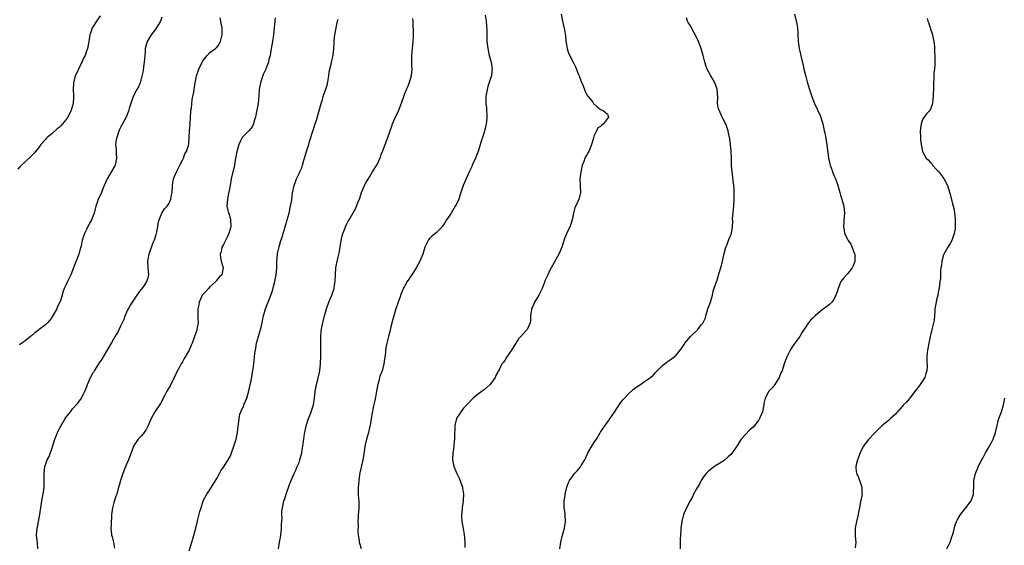
# Model space of a CAD drawing. Units: inches. Extents: x 2628000 to 2631000, y 1488000 to 1491000.
# Drawn here: x 2629384 to 2629671, y 1488768 to 1488921 of the extents above; entities that cross this region are included whole.
import ezdxf

# ---------------------------------------------------------------- set-up
doc = ezdxf.new("R2010")
doc.units = ezdxf.units.IN
doc.header["$MEASUREMENT"] = 0
doc.layers.add('LD26281488_10ft', color=91, linetype='Continuous')

msp = doc.modelspace()

# ---------------------------------------------------------------- linework, layer by layer
at = {"layer": 'LD26281488_10ft'}
for points, elevation in [([(2629407, 1488922.52), (2629405.9, 1488921), (2629405, 1488919.45), (2629404.68, 1488919), (2629404.24, 1488917.76), (2629404.01, 1488917), (2629403.8, 1488915.8), (2629403.72, 1488915), (2629403.33, 1488913), (2629403, 1488912.24), (2629402.6, 1488911), (2629402, 1488910), (2629401.69, 1488909), (2629400.66, 1488907), (2629400.14, 1488905.86), (2629399.7, 1488905), (2629399.2, 1488903), (2629399.15, 1488901), (2629399.26, 1488899.26), (2629399.26, 1488899), (2629399.23, 1488898.77), (2629399.15, 1488897), (2629398.58, 1488895), (2629397.57, 1488893), (2629397, 1488892.16), (2629396.02, 1488891), (2629395.53, 1488890.47), (2629395, 1488889.92), (2629394.48, 1488889.52), (2629393, 1488888.21), (2629391.55, 1488887), (2629391.27, 1488886.73), (2629391, 1488886.41), (2629389.68, 1488885), (2629389, 1488884.05), (2629388.11, 1488883), (2629387.63, 1488882.37), (2629387, 1488881.65), (2629386.65, 1488881.35), (2629385, 1488879.8), (2629384.07, 1488879), (2629383.54, 1488878.46), (2629383, 1488877.81)], 9140), ([(2629425, 1488922.13), (2629424.59, 1488921), (2629423.24, 1488918.76), (2629421.91, 1488917), (2629421, 1488915.55), (2629420.67, 1488915), (2629420.28, 1488913.72), (2629420.15, 1488913), (2629420.11, 1488912.11), (2629420.01, 1488911), (2629419.97, 1488910.03), (2629419.87, 1488909), (2629419.61, 1488907.61), (2629419.52, 1488906.48), (2629419, 1488904.14), (2629418.67, 1488903), (2629418.15, 1488901.85), (2629417.69, 1488901), (2629416.65, 1488899), (2629415.96, 1488897), (2629415.5, 1488895.5), (2629415.29, 1488894.71), (2629414.59, 1488893), (2629413.51, 1488891), (2629413, 1488890.13), (2629412.64, 1488889.36), (2629412.26, 1488888.26), (2629411.81, 1488887), (2629411.68, 1488886.32), (2629411.5, 1488885), (2629411.63, 1488883.63), (2629411.62, 1488882.38), (2629411.72, 1488881), (2629411.34, 1488879), (2629411.25, 1488878.75), (2629411, 1488878.31), (2629409, 1488875), (2629408.19, 1488873), (2629407.56, 1488871.56), (2629407.37, 1488871), (2629407.29, 1488870.71), (2629406.43, 1488869), (2629406.1, 1488868.1), (2629405.75, 1488867), (2629405.21, 1488865), (2629404.42, 1488863), (2629403.92, 1488862.08), (2629403, 1488860.15), (2629402.42, 1488859), (2629402.02, 1488857.98), (2629401.78, 1488857), (2629401.42, 1488855.42), (2629401.26, 1488854.74), (2629401, 1488853.81), (2629400.76, 1488853), (2629399.99, 1488851), (2629399.69, 1488850.31), (2629399.25, 1488849), (2629398.47, 1488847), (2629397.49, 1488845), (2629397, 1488843.91), (2629396.5, 1488843), (2629396.08, 1488841.92), (2629395.86, 1488841), (2629395.39, 1488839.39), (2629395.24, 1488839), (2629394.49, 1488837.51), (2629394.35, 1488837), (2629393.13, 1488834.87), (2629393, 1488834.73), (2629392.28, 1488833.72), (2629391.61, 1488833), (2629391, 1488832.39), (2629389.23, 1488831), (2629389, 1488830.79), (2629387.98, 1488830.02), (2629387, 1488829.21), (2629386.69, 1488829), (2629385, 1488827.6), (2629384.14, 1488827), (2629383.5, 1488826.5)], 9130), ([(2629388.82, 1488767), (2629388.75, 1488768.75), (2629388.72, 1488769), (2629388.65, 1488769.35), (2629388.44, 1488771), (2629388.58, 1488773), (2629388.68, 1488773.32), (2629389.03, 1488775), (2629389.38, 1488777), (2629389.61, 1488778.39), (2629389.69, 1488779), (2629390.01, 1488781), (2629390.37, 1488783), (2629390.61, 1488785), (2629390.64, 1488787), (2629390.63, 1488788.63), (2629390.61, 1488789), (2629390.83, 1488791), (2629391, 1488791.5), (2629391.57, 1488793), (2629392.08, 1488793.92), (2629393, 1488796.47), (2629393.62, 1488798.38), (2629393.76, 1488799), (2629394.21, 1488800.21), (2629394.53, 1488801), (2629395, 1488801.9), (2629395.61, 1488803), (2629396.81, 1488805), (2629397, 1488805.34), (2629398.32, 1488807), (2629399, 1488807.94), (2629400.48, 1488809.52), (2629401, 1488810.17), (2629401.34, 1488810.66), (2629401.53, 1488811), (2629402.05, 1488812.05), (2629402.56, 1488813), (2629402.7, 1488813.3), (2629403.31, 1488815), (2629404.15, 1488817), (2629405, 1488818.5), (2629405.2, 1488818.8), (2629405.3, 1488819), (2629407, 1488821.54), (2629407.6, 1488822.4), (2629407.94, 1488823), (2629410.3, 1488827), (2629411, 1488828.3), (2629411.41, 1488829), (2629412.02, 1488829.98), (2629413, 1488832.06), (2629413.97, 1488834.03), (2629414.32, 1488835), (2629415, 1488836.54), (2629415.22, 1488837), (2629415.87, 1488838.13), (2629417, 1488839.83), (2629417.82, 1488841), (2629418.25, 1488841.75), (2629419, 1488842.66), (2629419.13, 1488842.87), (2629419.26, 1488843), (2629419.9, 1488843.9), (2629420.64, 1488845), (2629420.73, 1488845.27), (2629421, 1488846.23), (2629421.17, 1488847), (2629421.02, 1488849), (2629420.92, 1488851), (2629421.28, 1488853), (2629421.4, 1488853.4), (2629422.59, 1488856.59), (2629422.83, 1488857.17), (2629423.31, 1488858.69), (2629423.51, 1488859.51), (2629423.82, 1488861), (2629423.96, 1488862.04), (2629424.23, 1488863), (2629425, 1488864.97), (2629425.79, 1488866.21), (2629426.54, 1488867), (2629427, 1488867.72), (2629427.62, 1488869), (2629427.83, 1488870.17), (2629428, 1488871), (2629428.06, 1488873), (2629428.2, 1488873.8), (2629428.36, 1488875), (2629429, 1488876.38), (2629429.22, 1488877), (2629430.23, 1488879), (2629431, 1488880.42), (2629431.28, 1488881), (2629431.73, 1488882.27), (2629432.17, 1488883), (2629432.74, 1488884.74), (2629432.83, 1488885.17), (2629432.95, 1488887), (2629433.04, 1488889), (2629433.2, 1488890.8), (2629433.2, 1488891), (2629433.34, 1488893), (2629433.43, 1488894.57), (2629433.49, 1488895), (2629433.62, 1488895.62), (2629433.84, 1488898.17), (2629434.04, 1488899), (2629434.29, 1488900.29), (2629434.39, 1488901), (2629434.72, 1488903), (2629435, 1488904.41), (2629435.14, 1488905), (2629435.62, 1488906.38), (2629435.81, 1488907), (2629436.8, 1488909.2), (2629437, 1488909.53), (2629438.23, 1488911), (2629439, 1488911.84), (2629440.64, 1488913), (2629440.82, 1488913.18), (2629441, 1488913.32), (2629441.69, 1488914.31), (2629442.1, 1488915), (2629442.61, 1488917), (2629442.58, 1488917.42), (2629442.54, 1488919), (2629442.32, 1488920.31), (2629442.18, 1488921), (2629442.03, 1488921.97)], 9120), ([(2629458.09, 1488921.91), (2629457.53, 1488917), (2629457.24, 1488915), (2629456.89, 1488913), (2629456.56, 1488911), (2629456.23, 1488909.77), (2629456.09, 1488909), (2629455.54, 1488907.54), (2629455.23, 1488906.77), (2629454.59, 1488905.41), (2629453.77, 1488903), (2629453.39, 1488901), (2629453.27, 1488899.27), (2629453.08, 1488897), (2629452.73, 1488895), (2629452.44, 1488893.56), (2629452.3, 1488893), (2629451.92, 1488891.92), (2629451.68, 1488891), (2629451.49, 1488890.51), (2629451, 1488889.76), (2629450.32, 1488889), (2629449, 1488887.63), (2629448.46, 1488887), (2629447.91, 1488886.09), (2629447.44, 1488885), (2629446.88, 1488883), (2629446.61, 1488881.39), (2629446.41, 1488880.41), (2629446.17, 1488879), (2629445.25, 1488875), (2629444.9, 1488873), (2629444.28, 1488869.72), (2629444.1, 1488869), (2629443.98, 1488867), (2629444.25, 1488865.75), (2629444.46, 1488865), (2629444.63, 1488864.63), (2629445.03, 1488863.03), (2629445.08, 1488861), (2629444.52, 1488859), (2629444.09, 1488857.91), (2629443.58, 1488857), (2629443, 1488855.79), (2629442.52, 1488855), (2629442.29, 1488853.71), (2629441.98, 1488853), (2629442.05, 1488852.05), (2629442.29, 1488851), (2629442.85, 1488849), (2629442.46, 1488847), (2629441.72, 1488846.28), (2629440.83, 1488845.17), (2629440.71, 1488845), (2629439, 1488843.44), (2629438.55, 1488843), (2629437.85, 1488842.15), (2629436.87, 1488841.13), (2629436.77, 1488841), (2629436.55, 1488840.55), (2629435.83, 1488839), (2629435.74, 1488838.26), (2629435.48, 1488837), (2629435.48, 1488835.48), (2629435.53, 1488834.47), (2629435.54, 1488833), (2629435.22, 1488831), (2629435.16, 1488830.84), (2629435, 1488830.29), (2629434.35, 1488828.35), (2629433.83, 1488827), (2629433.56, 1488826.44), (2629433, 1488825.01), (2629431.8, 1488823), (2629431.48, 1488822.52), (2629431, 1488821.6), (2629430.62, 1488821), (2629430.24, 1488820.24), (2629429.36, 1488818.64), (2629429, 1488817.81), (2629428.72, 1488817.28), (2629428.62, 1488817), (2629427.4, 1488814.6), (2629426.47, 1488813), (2629425.85, 1488811.85), (2629425.41, 1488811), (2629425.3, 1488810.7), (2629425, 1488810.17), (2629424.6, 1488809.4), (2629422.95, 1488807), (2629421.87, 1488805), (2629420.97, 1488803), (2629420.32, 1488801.68), (2629419.84, 1488801), (2629419, 1488799.87), (2629418.09, 1488799), (2629417, 1488797.47), (2629416.71, 1488797), (2629416.04, 1488795), (2629415.71, 1488794.29), (2629415.29, 1488793), (2629414.42, 1488791), (2629413.6, 1488789), (2629412.88, 1488787), (2629412.53, 1488785.47), (2629412.35, 1488785), (2629411.85, 1488783), (2629411.59, 1488782.41), (2629411, 1488780.55), (2629410.56, 1488779), (2629410.36, 1488777.64), (2629410.32, 1488777), (2629410.2, 1488773.8), (2629410.15, 1488773), (2629410.25, 1488772.25), (2629410.34, 1488771), (2629410.51, 1488770.51), (2629410.88, 1488769), (2629411.22, 1488767.22)], 9110), ([(2629433, 1488766.41), (2629433.74, 1488769), (2629434.04, 1488769.96), (2629434.89, 1488773), (2629435.31, 1488774.69), (2629435.53, 1488775.53), (2629436.09, 1488777.91), (2629436.41, 1488779), (2629437.07, 1488781), (2629438.11, 1488783), (2629439.49, 1488785), (2629440.04, 1488785.96), (2629441, 1488787.56), (2629441.76, 1488789), (2629442.21, 1488789.79), (2629443, 1488790.88), (2629444.37, 1488793), (2629445, 1488794.19), (2629445.25, 1488794.75), (2629446.02, 1488797), (2629446.63, 1488799), (2629447.06, 1488801), (2629447.23, 1488802.77), (2629447.35, 1488803.35), (2629447.5, 1488805), (2629447.73, 1488806.27), (2629448.01, 1488807), (2629448.87, 1488808.87), (2629448.94, 1488809.06), (2629449.77, 1488811), (2629450.04, 1488812.04), (2629450.47, 1488813.53), (2629450.77, 1488815), (2629451, 1488816.06), (2629451.47, 1488818.53), (2629451.58, 1488819.58), (2629451.8, 1488821), (2629451.95, 1488822.05), (2629452.01, 1488823), (2629452.12, 1488824.12), (2629452.26, 1488825), (2629452.4, 1488825.6), (2629452.64, 1488827), (2629453.15, 1488829), (2629453.76, 1488831), (2629454.04, 1488832.04), (2629454.28, 1488833), (2629454.37, 1488833.63), (2629454.67, 1488835), (2629455, 1488836.33), (2629455.2, 1488837), (2629455.71, 1488838.28), (2629456.03, 1488839), (2629456.82, 1488841), (2629457, 1488841.55), (2629457.32, 1488842.68), (2629457.56, 1488843.56), (2629457.92, 1488845), (2629458.34, 1488847), (2629458.49, 1488849), (2629458.52, 1488851), (2629458.7, 1488853), (2629458.77, 1488853.23), (2629459, 1488854.4), (2629459.17, 1488855.17), (2629459.71, 1488857), (2629460.04, 1488857.96), (2629460.34, 1488859), (2629460.98, 1488861.01), (2629461.58, 1488863), (2629462.11, 1488865), (2629462.54, 1488867), (2629462.87, 1488868.87), (2629463.14, 1488870.86), (2629463.58, 1488873), (2629463.94, 1488874.07), (2629464.29, 1488875), (2629465, 1488876.58), (2629465.23, 1488877), (2629465.8, 1488878.2), (2629466.06, 1488879), (2629466.42, 1488880.42), (2629466.71, 1488881.29), (2629467.18, 1488883), (2629467.84, 1488885), (2629468.1, 1488885.9), (2629469.15, 1488889.15), (2629469.72, 1488891), (2629470.08, 1488892.08), (2629471.42, 1488897), (2629471.85, 1488898.15), (2629472.06, 1488899), (2629472.61, 1488900.61), (2629472.84, 1488901.16), (2629473, 1488901.73), (2629473.3, 1488902.7), (2629473.72, 1488905), (2629473.83, 1488906.17), (2629474.42, 1488908.42), (2629474.58, 1488909.42), (2629474.92, 1488911), (2629475.12, 1488913), (2629475.23, 1488914.77), (2629475.23, 1488915), (2629475.25, 1488915.25), (2629475.45, 1488917), (2629475.81, 1488919), (2629476.06, 1488920.06), (2629476.25, 1488921), (2629476.4, 1488921.6)], 9100), ([(2629459, 1488767.06), (2629459.34, 1488769), (2629459.64, 1488770.36), (2629459.78, 1488771.78), (2629459.94, 1488773), (2629459.93, 1488774.07), (2629460.06, 1488776.06), (2629459.99, 1488777), (2629460.01, 1488777.99), (2629460.15, 1488779), (2629460.62, 1488781), (2629460.72, 1488781.28), (2629461.24, 1488783), (2629462.2, 1488785.8), (2629462.7, 1488787), (2629463.6, 1488789), (2629464.05, 1488789.95), (2629464.51, 1488791), (2629465, 1488792.2), (2629465.28, 1488793), (2629465.66, 1488794.34), (2629465.8, 1488795), (2629465.94, 1488795.94), (2629466.13, 1488797), (2629466.21, 1488797.79), (2629466.37, 1488799), (2629466.61, 1488800.61), (2629466.66, 1488801), (2629467.07, 1488802.93), (2629467.74, 1488805), (2629468.11, 1488805.89), (2629468.54, 1488807), (2629469.19, 1488809), (2629469.52, 1488811), (2629469.71, 1488813), (2629469.87, 1488813.87), (2629470.06, 1488815), (2629470.46, 1488816.46), (2629471.07, 1488819), (2629471.28, 1488821), (2629471.36, 1488823.36), (2629471.38, 1488825), (2629471.35, 1488826.65), (2629471.37, 1488827.37), (2629471.37, 1488829), (2629471.48, 1488830.52), (2629471.55, 1488831), (2629471.7, 1488831.7), (2629471.95, 1488833), (2629472.46, 1488835), (2629473.01, 1488837), (2629473.7, 1488839), (2629474.54, 1488841), (2629475, 1488842.24), (2629475.26, 1488843), (2629475.29, 1488843.29), (2629475.56, 1488845), (2629475.6, 1488847), (2629475.71, 1488849), (2629476.13, 1488851), (2629476.72, 1488853.28), (2629477.04, 1488855.04), (2629477.32, 1488857), (2629477.61, 1488858.39), (2629477.8, 1488859), (2629478.37, 1488860.37), (2629478.59, 1488861), (2629479, 1488861.88), (2629479.38, 1488862.62), (2629479.61, 1488863), (2629480.42, 1488864.42), (2629481.55, 1488866.45), (2629481.81, 1488867), (2629482.29, 1488868.29), (2629482.7, 1488869.3), (2629483.26, 1488871), (2629484.15, 1488873), (2629484.44, 1488873.57), (2629485.15, 1488874.85), (2629485.69, 1488875.69), (2629486.48, 1488877), (2629487.4, 1488878.6), (2629487.68, 1488879), (2629488.24, 1488880.24), (2629488.73, 1488881.27), (2629489, 1488882.05), (2629489.26, 1488882.74), (2629489.34, 1488883), (2629490.94, 1488887), (2629491.64, 1488889), (2629491.97, 1488890.03), (2629492.3, 1488891), (2629493, 1488892.61), (2629494.08, 1488895), (2629495, 1488897.37), (2629495.56, 1488899), (2629495.9, 1488899.9), (2629496.36, 1488901), (2629496.59, 1488901.41), (2629497, 1488902.57), (2629497.12, 1488902.87), (2629497.21, 1488903.21), (2629497.77, 1488905), (2629497.92, 1488906.08), (2629497.98, 1488907), (2629497.94, 1488907.94), (2629497.93, 1488909), (2629497.95, 1488910.05), (2629497.94, 1488911), (2629498.02, 1488912.02), (2629498.34, 1488915), (2629498.4, 1488916.4), (2629498.41, 1488917), (2629498.36, 1488917.64), (2629498.33, 1488920.33), (2629498.28, 1488921), (2629498.24, 1488921.76)], 9090), ([(2629519.31, 1488922.69), (2629519.55, 1488921), (2629519.75, 1488918.25), (2629519.77, 1488915.77), (2629519.84, 1488915), (2629520.07, 1488913), (2629520.5, 1488911), (2629521.03, 1488909), (2629521.3, 1488907), (2629521.29, 1488906.71), (2629521.12, 1488905), (2629521, 1488904.53), (2629520.12, 1488901.88), (2629519.86, 1488901), (2629519.61, 1488899.61), (2629519.48, 1488899), (2629519.46, 1488898.54), (2629519.49, 1488897), (2629519.67, 1488895.67), (2629519.82, 1488893), (2629519.69, 1488891.69), (2629519.63, 1488891), (2629519.54, 1488890.46), (2629519.14, 1488889), (2629519, 1488888.54), (2629518.5, 1488887), (2629518.22, 1488886.22), (2629517.25, 1488883), (2629517, 1488882.31), (2629516.47, 1488881), (2629515.55, 1488879), (2629515.39, 1488878.61), (2629514.75, 1488877.25), (2629512.92, 1488873.08), (2629511.91, 1488870.09), (2629511.58, 1488869), (2629511, 1488867.77), (2629510.59, 1488867), (2629509.35, 1488865), (2629509, 1488864.38), (2629508.06, 1488863), (2629507.67, 1488862.33), (2629507, 1488861.29), (2629506.87, 1488861.13), (2629506.76, 1488861), (2629505, 1488859.26), (2629503.78, 1488858.22), (2629503, 1488857.45), (2629502.8, 1488857.2), (2629502.65, 1488857), (2629502.4, 1488856.4), (2629501.73, 1488855), (2629501.09, 1488853), (2629500.28, 1488851), (2629499.15, 1488849), (2629497.87, 1488847), (2629497.53, 1488846.47), (2629497, 1488845.72), (2629496.55, 1488845), (2629495.32, 1488842.68), (2629494.74, 1488841.26), (2629494.52, 1488840.52), (2629493.97, 1488839), (2629493.28, 1488837), (2629492.66, 1488835), (2629492.32, 1488833.68), (2629491.82, 1488831.82), (2629491.54, 1488830.46), (2629491.11, 1488829), (2629490.61, 1488827), (2629490.36, 1488825.64), (2629490.27, 1488825), (2629490.2, 1488824.2), (2629490.07, 1488823), (2629489.79, 1488821), (2629489.23, 1488819), (2629488.62, 1488817.38), (2629488.5, 1488817), (2629488.34, 1488816.34), (2629487.96, 1488815), (2629487.61, 1488813), (2629487.28, 1488811.28), (2629487.2, 1488810.8), (2629487, 1488809.95), (2629486.84, 1488809.16), (2629486.72, 1488808.72), (2629486.23, 1488806.23), (2629486.05, 1488805), (2629485.71, 1488803), (2629485.57, 1488802.43), (2629485.27, 1488801), (2629484.73, 1488799), (2629484.25, 1488797), (2629484.09, 1488796.09), (2629483.85, 1488794.15), (2629483.65, 1488793), (2629483.11, 1488790.89), (2629482.76, 1488789.24), (2629482.65, 1488788.65), (2629482.41, 1488787), (2629482.31, 1488785.69), (2629482.23, 1488785), (2629482.21, 1488784.21), (2629482.25, 1488783), (2629482.4, 1488781.6), (2629482.42, 1488781), (2629482.42, 1488780.42), (2629482.48, 1488779), (2629482.37, 1488777.63), (2629482.3, 1488777), (2629482.24, 1488776.24), (2629482.17, 1488775), (2629482.21, 1488773.79), (2629482.2, 1488772.2), (2629482.3, 1488771), (2629482.55, 1488769.45), (2629482.57, 1488769), (2629482.63, 1488768.63), (2629483.11, 1488767.11)], 9080), ([(2629541.46, 1488923), (2629541.87, 1488921), (2629542.44, 1488918.44), (2629542.7, 1488916.7), (2629542.87, 1488915), (2629543, 1488914.15), (2629543.21, 1488913), (2629543.62, 1488911.62), (2629545, 1488908.97), (2629545.67, 1488907.67), (2629546.55, 1488905.45), (2629546.74, 1488905), (2629547.33, 1488903.33), (2629547.86, 1488902.14), (2629548.26, 1488901), (2629548.44, 1488900.44), (2629549, 1488899.48), (2629549.2, 1488899.2), (2629549.4, 1488899), (2629550.7, 1488897.3), (2629550.92, 1488897), (2629551, 1488896.87), (2629551.94, 1488895.94), (2629553, 1488895.19), (2629553.63, 1488895), (2629555, 1488893.82), (2629555.26, 1488893), (2629555, 1488892.55), (2629553.83, 1488891), (2629553.32, 1488890.68), (2629553, 1488890.25), (2629552.18, 1488889.82), (2629551.74, 1488889), (2629551, 1488887.43), (2629550.88, 1488887), (2629550.87, 1488886.87), (2629550.37, 1488885), (2629549.96, 1488883.96), (2629549.56, 1488883), (2629549.37, 1488882.63), (2629549, 1488881.97), (2629548.57, 1488881.43), (2629548.39, 1488881), (2629548.08, 1488880.08), (2629547.65, 1488879), (2629547.55, 1488878.45), (2629547.23, 1488877), (2629546.96, 1488875), (2629547, 1488873), (2629547.1, 1488871), (2629547.09, 1488870.91), (2629546.69, 1488869.31), (2629546.62, 1488869), (2629546.35, 1488868.35), (2629545.49, 1488866.51), (2629545.07, 1488865), (2629544.66, 1488863), (2629544.25, 1488861.75), (2629543.99, 1488861), (2629543, 1488858.89), (2629542.47, 1488857.53), (2629541.66, 1488855), (2629540.85, 1488853.15), (2629539.44, 1488850.56), (2629538.55, 1488849), (2629538.12, 1488848.12), (2629537.55, 1488847), (2629536.76, 1488845.24), (2629536.69, 1488845), (2629536.5, 1488844.5), (2629535.9, 1488843), (2629535.62, 1488842.38), (2629534.94, 1488841.06), (2629533.7, 1488839), (2629533, 1488837.3), (2629532.86, 1488837), (2629532.82, 1488836.82), (2629532.55, 1488835), (2629532.49, 1488833.51), (2629532.43, 1488833), (2629531.6, 1488831), (2629531.29, 1488830.71), (2629529.71, 1488829), (2629529, 1488828.25), (2629527.74, 1488826.26), (2629527, 1488824.95), (2629525.65, 1488823), (2629525, 1488821.98), (2629524.57, 1488821.43), (2629524.19, 1488821), (2629523.44, 1488819.44), (2629523.22, 1488819), (2629523.14, 1488818.86), (2629523, 1488818.56), (2629522.42, 1488817.58), (2629522.18, 1488817), (2629521, 1488815.28), (2629520.77, 1488815), (2629519, 1488813.37), (2629518.46, 1488813), (2629517, 1488811.92), (2629515.85, 1488811), (2629515.42, 1488810.58), (2629514.47, 1488809.53), (2629513.93, 1488809), (2629513, 1488808.03), (2629512.2, 1488807), (2629511.75, 1488806.25), (2629511, 1488805.2), (2629510.91, 1488805), (2629510.46, 1488803), (2629510.43, 1488801.57), (2629510.4, 1488801), (2629510.4, 1488800.4), (2629510.36, 1488799), (2629510.31, 1488798.31), (2629510.02, 1488796.02), (2629509.86, 1488795), (2629509.81, 1488793), (2629510.18, 1488791), (2629511, 1488789), (2629511.68, 1488787.68), (2629512.46, 1488785.54), (2629512.67, 1488785), (2629512.73, 1488784.73), (2629513, 1488783), (2629512.87, 1488781.13), (2629512.87, 1488781), (2629512.58, 1488779), (2629512.46, 1488777.54), (2629512.39, 1488777), (2629512.39, 1488776.39), (2629512.52, 1488775), (2629512.92, 1488772.92), (2629513.19, 1488771.19), (2629513.35, 1488769), (2629513.4, 1488767.4)], 9070), ([(2629541.13, 1488767), (2629541.42, 1488769), (2629541.85, 1488771), (2629542.43, 1488773), (2629542.78, 1488775), (2629542.67, 1488777), (2629542.6, 1488777.4), (2629542.38, 1488779), (2629542.4, 1488780.4), (2629542.34, 1488781), (2629542.61, 1488782.61), (2629542.64, 1488783), (2629543.11, 1488785), (2629543.65, 1488786.35), (2629543.94, 1488787), (2629545, 1488788.44), (2629545.36, 1488789), (2629546.18, 1488789.82), (2629547.08, 1488790.92), (2629547.3, 1488791.3), (2629548.36, 1488793), (2629548.58, 1488793.42), (2629549.28, 1488795), (2629550.41, 1488797), (2629551, 1488797.92), (2629551.78, 1488799), (2629553, 1488801.09), (2629553.75, 1488802.25), (2629554.29, 1488803), (2629555, 1488803.95), (2629557, 1488806.87), (2629558.63, 1488809.37), (2629559, 1488809.8), (2629559.51, 1488810.49), (2629559.94, 1488811), (2629561, 1488812.15), (2629562.5, 1488813.5), (2629563.65, 1488814.35), (2629564.64, 1488815), (2629565.81, 1488815.81), (2629567, 1488816.6), (2629567.52, 1488817), (2629568.27, 1488817.73), (2629569, 1488818.48), (2629569.47, 1488819), (2629571, 1488820.48), (2629572.43, 1488821.57), (2629573, 1488821.94), (2629574.47, 1488823), (2629575, 1488823.53), (2629576.18, 1488825), (2629577.34, 1488826.66), (2629577.6, 1488827), (2629579.19, 1488829), (2629581.32, 1488831), (2629582.36, 1488832.36), (2629582.89, 1488833), (2629582.93, 1488833.07), (2629583.55, 1488834.45), (2629583.64, 1488835), (2629584.29, 1488837), (2629584.44, 1488837.56), (2629585, 1488839), (2629585.6, 1488841), (2629585.84, 1488842.16), (2629586.77, 1488845), (2629586.84, 1488845.16), (2629587.59, 1488847.59), (2629588.28, 1488849.72), (2629588.58, 1488851), (2629589, 1488853.17), (2629589.47, 1488855), (2629589.86, 1488855.86), (2629590.31, 1488857), (2629590.53, 1488857.47), (2629591, 1488858.67), (2629591.14, 1488859), (2629591.14, 1488859.14), (2629591.48, 1488861), (2629591.59, 1488862.41), (2629591.47, 1488863.47), (2629591.61, 1488865), (2629591.79, 1488866.21), (2629591.82, 1488867), (2629591.99, 1488869), (2629591.96, 1488870.04), (2629591.99, 1488871), (2629591.95, 1488871.95), (2629591.82, 1488873), (2629591.62, 1488874.38), (2629591.52, 1488875.52), (2629591.32, 1488877), (2629591.21, 1488878.79), (2629591.14, 1488881), (2629591.03, 1488882.97), (2629590.86, 1488885), (2629590.64, 1488886.64), (2629590.62, 1488887), (2629590.32, 1488888.32), (2629590.2, 1488889), (2629589.89, 1488889.9), (2629589.48, 1488891), (2629589.33, 1488891.33), (2629588.46, 1488893), (2629587.53, 1488895), (2629587.42, 1488895.42), (2629587.13, 1488897), (2629587.16, 1488898.84), (2629587.03, 1488901), (2629587, 1488901.11), (2629586.29, 1488903), (2629585.83, 1488903.83), (2629585.1, 1488905), (2629584.03, 1488907), (2629583.76, 1488907.76), (2629583.39, 1488909), (2629582.9, 1488911), (2629582.3, 1488913), (2629581.56, 1488915), (2629581, 1488916.35), (2629579.48, 1488919), (2629579, 1488919.91), (2629578.56, 1488920.56), (2629578.34, 1488921), (2629578.02, 1488921.98)], 9060), ([(2629609.54, 1488923), (2629610.18, 1488920.18), (2629610.4, 1488919), (2629610.5, 1488917.5), (2629610.56, 1488917), (2629610.65, 1488915), (2629610.92, 1488913), (2629611, 1488912.61), (2629611.34, 1488911.34), (2629611.51, 1488910.49), (2629612.09, 1488908.09), (2629612.31, 1488907), (2629612.87, 1488904.87), (2629613.28, 1488903.28), (2629613.89, 1488901), (2629614.19, 1488900.2), (2629614.56, 1488899), (2629615, 1488897.94), (2629615.36, 1488897), (2629617, 1488893.43), (2629617.18, 1488893), (2629617.63, 1488891.63), (2629617.78, 1488891), (2629617.96, 1488890.04), (2629618.2, 1488889), (2629618.39, 1488888.39), (2629618.99, 1488885), (2629619.21, 1488883.21), (2629619.28, 1488882.72), (2629619.47, 1488881), (2629619.72, 1488879.72), (2629619.95, 1488879), (2629620.56, 1488877.44), (2629620.77, 1488876.77), (2629621.34, 1488875.34), (2629621.52, 1488875), (2629621.83, 1488874.17), (2629622.2, 1488873), (2629622.36, 1488872.36), (2629622.79, 1488871), (2629623, 1488870.22), (2629623.4, 1488869), (2629623.71, 1488867.71), (2629623.95, 1488867), (2629624.07, 1488865.93), (2629624.12, 1488865), (2629624.02, 1488864.02), (2629623.83, 1488861), (2629624, 1488860), (2629624.16, 1488859), (2629625, 1488857.39), (2629625.17, 1488857), (2629625.96, 1488855.96), (2629627, 1488853.4), (2629627.11, 1488853), (2629627.14, 1488851.14), (2629627.12, 1488850.88), (2629626.59, 1488849.42), (2629626.37, 1488849), (2629625, 1488847.26), (2629624.7, 1488847), (2629623.9, 1488846.1), (2629623.1, 1488845), (2629622.29, 1488843), (2629621.98, 1488842.02), (2629621.61, 1488841), (2629621, 1488839.77), (2629620.45, 1488839), (2629619.72, 1488838.28), (2629619, 1488837.7), (2629618.58, 1488837.42), (2629618.05, 1488837), (2629617, 1488836.26), (2629615.55, 1488835), (2629615, 1488834.45), (2629614.25, 1488833.75), (2629613.64, 1488833), (2629613, 1488832.07), (2629611.81, 1488830.19), (2629611.11, 1488829), (2629609.65, 1488827), (2629609.36, 1488826.64), (2629608.57, 1488825.43), (2629608.33, 1488825), (2629607.3, 1488823), (2629607.21, 1488822.79), (2629607, 1488822.22), (2629606.51, 1488821), (2629606.35, 1488820.35), (2629605.9, 1488819), (2629605.6, 1488818.4), (2629605.1, 1488817), (2629603.76, 1488815), (2629603.47, 1488814.53), (2629603, 1488813.95), (2629602.06, 1488813), (2629600.94, 1488811), (2629600.58, 1488809.42), (2629600.58, 1488809), (2629600.54, 1488808.54), (2629600.18, 1488807), (2629599.37, 1488805), (2629599, 1488804.45), (2629597.46, 1488802.54), (2629596.39, 1488801.61), (2629593.96, 1488799), (2629593.56, 1488798.44), (2629593, 1488797.46), (2629592.8, 1488797.2), (2629592.68, 1488797), (2629591.37, 1488795), (2629591, 1488794.57), (2629590.18, 1488793.82), (2629589, 1488792.84), (2629586.17, 1488791), (2629585, 1488790.15), (2629584.37, 1488789.63), (2629583.75, 1488789), (2629583, 1488788.06), (2629582.3, 1488787), (2629581.89, 1488786.11), (2629581.2, 1488785), (2629581, 1488784.56), (2629580.13, 1488783), (2629579.78, 1488782.21), (2629579.1, 1488781), (2629578.07, 1488779), (2629577.73, 1488778.27), (2629577.21, 1488777), (2629576.65, 1488775), (2629576.37, 1488773), (2629576.34, 1488772.34), (2629576.17, 1488769.83), (2629576.17, 1488769), (2629576.22, 1488768.22), (2629576.21, 1488767)], 9050), ([(2629648.28, 1488921.72), (2629648.45, 1488921), (2629648.61, 1488920.61), (2629649.13, 1488919.13), (2629649.22, 1488918.78), (2629649.77, 1488917), (2629649.96, 1488915.96), (2629650.21, 1488915), (2629650.39, 1488913.61), (2629650.41, 1488913), (2629650.39, 1488912.39), (2629650.48, 1488910.48), (2629650.46, 1488908.46), (2629650.37, 1488907), (2629650.22, 1488905.78), (2629650.16, 1488905), (2629650.15, 1488904.15), (2629650.07, 1488903), (2629650.06, 1488901), (2629649.99, 1488899.99), (2629649.98, 1488899), (2629649.92, 1488898.08), (2629649.76, 1488897), (2629649.08, 1488895), (2629649, 1488894.87), (2629648.05, 1488893.95), (2629647.33, 1488893), (2629647, 1488892.48), (2629646.48, 1488891), (2629646.3, 1488889.7), (2629646.24, 1488889), (2629646.3, 1488887), (2629646.34, 1488886.34), (2629646.48, 1488885), (2629646.55, 1488884.55), (2629646.89, 1488883), (2629647.99, 1488881), (2629648.5, 1488880.5), (2629649, 1488879.89), (2629649.5, 1488879.5), (2629649.82, 1488879), (2629651, 1488877.68), (2629651.63, 1488877), (2629652.27, 1488876.27), (2629653.07, 1488875.07), (2629654.15, 1488873), (2629654.39, 1488872.39), (2629655, 1488870.53), (2629655.68, 1488867.68), (2629655.88, 1488867), (2629656.09, 1488865.91), (2629656.25, 1488865), (2629656.34, 1488864.34), (2629656.45, 1488863), (2629656.4, 1488861.6), (2629656.44, 1488861), (2629656.37, 1488860.37), (2629656.12, 1488859), (2629655.85, 1488858.15), (2629655.44, 1488857), (2629655, 1488856.15), (2629654.26, 1488855), (2629653.07, 1488853), (2629653, 1488852.79), (2629652.5, 1488851), (2629652.4, 1488849.6), (2629652.27, 1488849), (2629652.13, 1488848.13), (2629652.1, 1488845.9), (2629651.96, 1488845), (2629651.79, 1488843), (2629651.6, 1488842.4), (2629651.38, 1488841), (2629651, 1488839.67), (2629650.87, 1488839), (2629650.53, 1488837), (2629650.46, 1488836.46), (2629650.36, 1488835), (2629650.26, 1488833.74), (2629650.14, 1488833), (2629649.83, 1488831.83), (2629649.63, 1488831), (2629649.09, 1488829), (2629648.72, 1488827), (2629648.49, 1488825.51), (2629648.35, 1488825), (2629648.24, 1488824.24), (2629648.11, 1488823), (2629648.13, 1488821.87), (2629648.2, 1488820.2), (2629648.15, 1488819), (2629647.84, 1488818.16), (2629647.54, 1488817), (2629646.21, 1488815), (2629645, 1488813.4), (2629644.81, 1488813.19), (2629643.17, 1488811), (2629643, 1488810.75), (2629642.17, 1488809.83), (2629641.38, 1488809), (2629641, 1488808.5), (2629639.56, 1488807), (2629639.31, 1488806.69), (2629639, 1488806.33), (2629637.59, 1488805), (2629637, 1488804.46), (2629635, 1488802.93), (2629634.07, 1488801.93), (2629633.03, 1488801), (2629631, 1488798.8), (2629629.65, 1488797), (2629629, 1488795.69), (2629628.69, 1488795), (2629628.24, 1488793.76), (2629627.91, 1488793), (2629627.57, 1488791.57), (2629627.42, 1488791), (2629627.43, 1488790.57), (2629627.65, 1488789), (2629628.08, 1488788.08), (2629629, 1488785.6), (2629629.2, 1488785), (2629629.23, 1488783.23), (2629629.25, 1488783), (2629628.88, 1488781.12), (2629628.84, 1488780.84), (2629628.5, 1488779), (2629628.24, 1488777.76), (2629628.1, 1488777), (2629627.6, 1488775), (2629627.52, 1488774.48), (2629627.23, 1488773), (2629627.25, 1488770.75), (2629627.43, 1488769), (2629627.29, 1488767.29)], 9040), ([(2629653.94, 1488767), (2629654.98, 1488769), (2629655.47, 1488770.53), (2629655.65, 1488771), (2629655.92, 1488771.92), (2629656.33, 1488773.67), (2629656.81, 1488775), (2629657, 1488775.39), (2629657.98, 1488777), (2629659, 1488778.38), (2629659.54, 1488779), (2629661.05, 1488781), (2629661.76, 1488783), (2629661.75, 1488783.75), (2629661.85, 1488785), (2629661.89, 1488786.11), (2629661.9, 1488787), (2629662.34, 1488789), (2629663, 1488790.66), (2629663.27, 1488791.27), (2629664.19, 1488793), (2629664.5, 1488793.5), (2629665, 1488794.44), (2629665.21, 1488794.79), (2629665.31, 1488795), (2629666.43, 1488797), (2629666.62, 1488797.38), (2629667, 1488798.08), (2629667.48, 1488799), (2629668.19, 1488801), (2629668.63, 1488803), (2629669, 1488804.35), (2629669.16, 1488805), (2629669.9, 1488807), (2629670.31, 1488808.31), (2629670.55, 1488809), (2629670.89, 1488811)], 9030)]:
    msp.add_lwpolyline(points, dxfattribs=dict(at, elevation=elevation))

doc.saveas('drawing.dxf')
